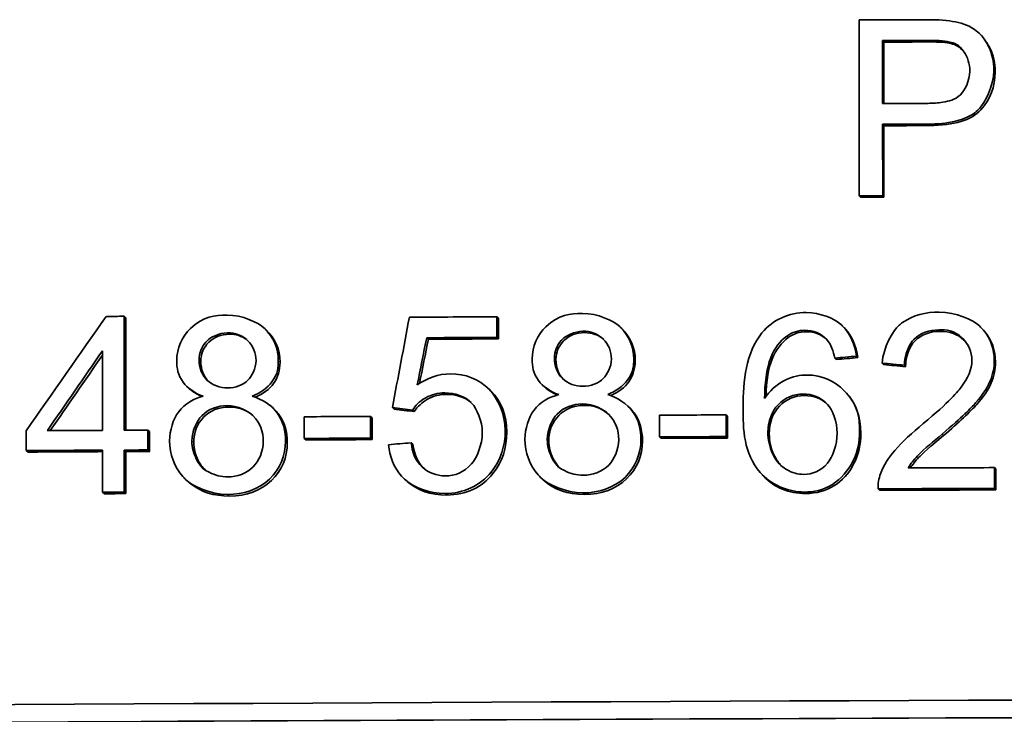
# Model space of a CAD drawing. Units: millimetres. Extents: x 703 to 1269, y -313 to 1904.
# Drawn here: x 964 to 972, y 779 to 785 of the extents above; entities that cross this region are included whole.
import ezdxf

# ---------------------------------------------------------------- set-up
doc = ezdxf.new("R2010")
doc.units = ezdxf.units.MM
doc.layers.add('Widoczne (ISO)', color=1, linetype='Continuous', lineweight=35)
doc.layers.add('Widoczne wąskie (ISO)', color=3, linetype='Continuous', lineweight=9)

msp = doc.modelspace()

# ---------------------------------------------------------------- linework, layer by layer
at = {"layer": 'Widoczne (ISO)'}
for p, q in [((971.2159, 784.8238), (971.2162, 783.3267)), ((972.2615, 784.6826), (972.2719, 784.6702)), ((971.4149, 784.1125), (971.4148, 784.6477)), ((971.4259, 784.6352), (971.4148, 784.6477)), ((971.4259, 784.6352), (971.426, 784.1125)), ((971.415, 783.3275), (971.4149, 783.9356)), ((971.4261, 783.9231), (971.4149, 783.9356)), ((971.4261, 783.9231), (971.4262, 783.315)), ((971.2275, 783.3142), (971.2162, 783.3267)), ((971.4262, 783.315), (971.415, 783.3275)), ((964.9615, 781.331), (964.9614, 782.3009)), ((964.9774, 782.2884), (964.9614, 782.3009)), ((964.9774, 782.2884), (964.9776, 781.3311)), ((968.1334, 782.121), (968.1334, 782.2968)), ((968.147, 782.2843), (968.1334, 782.2968)), ((968.147, 782.2843), (968.1471, 782.1085)), ((966.134, 782.2171), (966.1491, 782.2047)), ((969.1821, 782.2087), (969.1948, 782.1964)), ((971.0861, 782.2046), (971.0974, 782.1922)), ((972.2728, 782.1824), (972.2832, 782.17)), ((967.5503, 782.1059), (967.5362, 782.1183)), ((968.1471, 782.1085), (968.1334, 782.121)), ((964.7777, 782.0055), (964.7778, 781.33)), ((971.0202, 781.9332), (971.0087, 781.9457)), ((971.2029, 781.9487), (971.1915, 781.9612)), ((971.421, 781.8902), (971.4098, 781.9026)), ((971.6105, 781.8714), (971.5995, 781.8839)), ((965.5342, 781.6704), (965.5185, 781.683)), ((968.0519, 781.6938), (968.0654, 781.6814)), ((968.537, 781.7), (968.5236, 781.7126)), ((971.0967, 781.6579), (971.108, 781.6455)), ((966.2024, 781.5432), (966.2174, 781.5308)), ((967.2584, 781.5112), (967.2441, 781.5236)), ((967.4306, 781.4891), (967.4165, 781.5016)), ((969.2477, 781.5373), (969.2604, 781.5249)), ((966.4929, 781.4459), (966.493, 781.2611)), ((967.0592, 781.2638), (967.0591, 781.4486)), ((967.0736, 781.4361), (967.0591, 781.4486)), ((967.0736, 781.4361), (967.0736, 781.2513)), ((969.5166, 781.4594), (969.5167, 781.2746)), ((970.0833, 781.2769), (970.0833, 781.4617)), ((970.0954, 781.4492), (970.0833, 781.4617)), ((970.0954, 781.4492), (970.0955, 781.2644)), ((964.1288, 781.3266), (964.1288, 781.1577)), ((965.1635, 781.1632), (965.1635, 781.332)), ((965.1793, 781.3196), (965.1635, 781.332)), ((965.1793, 781.3196), (965.1794, 781.1507)), ((966.5079, 781.2486), (966.493, 781.2611)), ((967.0736, 781.2513), (967.0592, 781.2638)), ((967.4181, 781.2118), (967.4039, 781.2243)), ((969.5293, 781.2621), (969.5167, 781.2746)), ((970.0955, 781.2644), (970.0833, 781.2769)), ((964.1455, 781.1452), (964.1288, 781.1577)), ((964.7779, 781.1612), (964.7779, 780.8029)), ((964.9616, 780.8038), (964.9615, 781.1621)), ((964.9776, 781.1497), (964.9615, 781.1621)), ((964.9776, 781.1497), (964.9776, 780.7914)), ((965.1794, 781.1507), (965.1635, 781.1632)), ((972.3666, 780.8357), (972.3666, 781.0126)), ((972.377, 781.0001), (972.3666, 781.0126)), ((972.377, 781.0001), (972.377, 780.8232)), ((965.5321, 780.8728), (965.5163, 780.8854)), ((967.373, 780.8922), (967.3586, 780.9048)), ((968.5263, 780.9099), (968.5128, 780.9225)), ((970.4032, 780.9389), (970.3912, 780.9515)), ((964.7941, 780.7904), (964.7779, 780.8029)), ((964.9776, 780.7914), (964.9616, 780.8038)), ((971.3869, 780.8197), (971.3757, 780.8322)), ((972.377, 780.8232), (972.3666, 780.8357))]:
    msp.add_line(p, q, dxfattribs=at)
for centre, major_axis, start_param, end_param in [((986.1726, 768.3036), (-264.55, -0.0417), 4.766804, 4.768946), ((986.1726, 768.1267), (264.55, 0.0417), 1.625146, 1.6266), ((986.1726, 768.1267), (-264.35, -0.0416), 4.766739, 4.768193), ((986.1727, 767.5916), (-264.55, -0.0417), 4.766726, 4.768193), ((986.1727, 767.4147), (264.55, 0.0417), 1.625142, 1.6266), ((986.1727, 767.4147), (-264.35, -0.0416), 4.766735, 4.768193), ((986.1728, 766.8065), (264.55, 0.0417), 1.6266, 1.627353), ((986.1728, 766.8065), (-264.35, -0.0416), 4.768193, 4.768946), ((986.173, 765.8085), (-264.55, -0.0417), 4.792645, 4.793216), ((986.173, 765.7891), (-264.55, -0.0417), 4.780622, 4.783443), ((986.173, 765.6134), (264.55, 0.0417), 1.639029, 1.641292), ((986.173, 765.6134), (-264.35, -0.0416), 4.780622, 4.782885), ((986.1731, 764.9458), (-264.55, -0.0417), 4.784693, 4.786839), ((986.1731, 764.9458), (-264.55, -0.0417), 4.773236, 4.775382), ((986.1731, 764.8386), (-264.55, -0.0417), 4.793342, 4.79512), ((986.1731, 764.8386), (-264.55, -0.0417), 4.791879, 4.792645), ((986.1731, 764.761), (264.55, 0.0417), 1.6431, 1.645246), ((986.1731, 764.761), (-264.35, -0.0416), 4.784693, 4.786839), ((986.1731, 764.761), (264.55, 0.0417), 1.631644, 1.63379), ((986.1731, 764.761), (-264.35, -0.0416), 4.773236, 4.775382), ((986.1732, 764.6697), (264.55, 0.0417), 1.651749, 1.654211), ((986.1732, 764.6697), (-264.35, -0.0416), 4.793403, 4.795804), ((986.1732, 764.6697), (264.55, 0.0417), 1.650287, 1.651053), ((986.1732, 764.6697), (-264.35, -0.0416), 4.791879, 4.792645), ((986.1732, 764.4883), (-264.55, -0.0417), 4.764592, 4.767374), ((986.1732, 764.3114), (264.55, 0.0417), 1.651053, 1.651749), ((986.1732, 764.3114), (264.55, 0.0417), 1.622999, 1.62675), ((986.1732, 764.3114), (-264.35, -0.0416), 4.764592, 4.768343), ((986.1732, 764.3114), (-264.35, -0.0416), 4.792645, 4.793342), ((986.1735, 762.508), (-264.55, -0.0417), 4.594421, 4.8404), ((986.1735, 762.3583), (264.55, 0.0417), 1.548004, 1.698808)]:
    msp.add_ellipse(centre, major_axis=major_axis, ratio=0.062555, start_param=start_param, end_param=end_param, dxfattribs=at)
for points in [[(972.0102, 784.8118), (971.937, 784.8253), (971.8557, 784.8261), (971.7816, 784.8258)], [(971.7988, 784.649), (971.8596, 784.6493), (971.9348, 784.6492), (971.9839, 784.636)], [(971.9947, 784.6235), (971.9612, 784.6325), (971.8995, 784.6369), (971.8097, 784.6365)], [(972.1005, 784.56), (972.0718, 784.5914), (972.0366, 784.6126), (971.9947, 784.6235)], [(970.7653, 782.3327), (970.6212, 782.3321), (970.4791, 782.272), (970.3882, 782.1601)], [(964.8108, 782.3001), (964.5834, 781.9756), (964.3561, 781.6511), (964.1288, 781.3266)], [(967.3889, 782.2934), (967.3406, 782.0368), (967.2924, 781.7802), (967.2441, 781.5236)], [(966.0049, 782.102), (965.9636, 782.1329), (965.9146, 782.1483), (965.8577, 782.148)], [(969.042, 782.1026), (968.9976, 782.1424), (968.9431, 782.1622), (968.8786, 782.1619)], [(969.1948, 782.1964), (969.2716, 782.1218), (969.31, 782.031), (969.31, 781.9241)], [(970.3882, 782.1601), (970.25, 781.9901), (970.2272, 781.7465), (970.2272, 781.5285)], [(970.5996, 782.1324), (970.644, 782.1655), (970.6985, 782.1818), (970.7538, 782.182)], [(970.7655, 782.1695), (970.7069, 782.1693), (970.6555, 782.1528), (970.6114, 782.1199)], [(970.7538, 782.182), (970.8234, 782.1823), (970.8909, 782.154), (970.939, 782.104)], [(970.9441, 782.0979), (970.8951, 782.1459), (970.8355, 782.1698), (970.7655, 782.1695)], [(971.0974, 782.1922), (971.1547, 782.1295), (971.1898, 782.0484), (971.2029, 781.9487)], [(972.2832, 782.17), (972.3441, 782.0976), (972.3746, 782.0112), (972.3746, 781.9106)], [(967.4552, 781.7163), (967.4822, 781.8503), (967.5092, 781.9843), (967.5362, 782.1183)], [(967.5503, 782.1059), (967.5251, 781.9803), (967.4998, 781.8548), (967.4745, 781.7293)], [(970.939, 782.104), (970.9772, 782.0611), (970.9957, 782.0015), (971.0087, 781.9457)], [(964.309, 781.3276), (964.4652, 781.5536), (964.6215, 781.7796), (964.7777, 782.0055)], [(964.7777, 781.9697), (964.6299, 781.7557), (964.482, 781.5417), (964.3342, 781.3277)], [(968.6355, 781.9327), (968.6355, 781.8634), (968.6572, 781.8066), (968.7006, 781.7624)], [(971.0087, 781.9457), (971.0696, 781.9508), (971.1306, 781.956), (971.1915, 781.9612)], [(971.2029, 781.9487), (971.142, 781.9435), (971.0811, 781.9383), (971.0202, 781.9332)], [(971.4098, 781.9026), (971.4731, 781.8964), (971.5363, 781.8902), (971.5995, 781.8839)], [(971.6105, 781.8714), (971.5474, 781.8777), (971.4842, 781.8839), (971.421, 781.8902)], [(967.7384, 781.8112), (967.6367, 781.8107), (967.5387, 781.7747), (967.4552, 781.7163)], [(965.6261, 781.6171), (965.5907, 781.632), (965.5601, 781.6498), (965.5342, 781.6704)], [(968.6478, 781.6308), (968.6033, 781.6494), (968.5664, 781.6725), (968.537, 781.7)], [(971.108, 781.6455), (971.1888, 781.557), (971.2292, 781.4435), (971.2292, 781.3052)], [(967.9134, 781.5664), (967.8579, 781.6135), (967.7878, 781.6368), (967.7033, 781.6364)], [(970.9514, 781.5439), (970.8975, 781.5992), (970.8299, 781.6266), (970.7485, 781.6263)], [(966.0447, 781.4677), (965.9914, 781.5085), (965.9275, 781.5287), (965.8532, 781.5284)], [(967.2441, 781.5236), (967.3015, 781.5163), (967.359, 781.509), (967.4165, 781.5016)], [(967.4306, 781.4891), (967.3732, 781.4965), (967.3158, 781.5038), (967.2584, 781.5112)], [(969.0859, 781.4646), (969.0287, 781.5168), (968.9581, 781.5427), (968.8741, 781.5423)], [(968.0857, 780.9752), (968.1654, 781.0751), (968.2044, 781.2008), (968.2044, 781.3283)], [(968.2179, 781.3158), (968.218, 781.1797), (968.1784, 781.062), (968.0993, 780.9627)], [(967.4039, 781.2243), (967.3396, 781.2187), (967.2753, 781.213), (967.211, 781.2074)], [(967.4181, 781.2118), (967.4322, 781.1201), (967.4639, 781.0508), (967.5133, 781.0038)], [(967.6929, 780.792), (967.8435, 780.7927), (967.9921, 780.8568), (968.0857, 780.9752)], [(968.0993, 780.9627), (968.0035, 780.8413), (967.8727, 780.7803), (967.7069, 780.7795)], [(968.8788, 780.7847), (968.7337, 780.7841), (968.6162, 780.8258), (968.5263, 780.9099)], [(970.76, 780.7923), (970.6161, 780.7917), (970.4972, 780.8406), (970.4032, 780.9389)], [(971.3974, 780.9601), (971.3816, 780.9193), (971.3742, 780.8758), (971.3757, 780.8322)], [(965.8579, 780.7707), (965.7267, 780.7701), (965.6181, 780.8041), (965.5321, 780.8728)]]:
    msp.add_open_spline(points, degree=3, dxfattribs=at)
for points, knots in [([(972.3612, 784.3943), (972.3612, 784.4665), (972.3433, 784.5423), (972.3154, 784.5989), (972.2755, 784.6799), (972.2334, 784.7167), (972.1954, 784.7429), (972.1349, 784.7845), (972.0753, 784.8013), (972.0102, 784.8118)], [-0.04094158, -0.04094158, -0.04094158, -0.04094158, -0.03223729, -0.03223729, -0.03223729, -0.0197986, -0.0197986, -0.0197986, 0, 0, 0, 0]), ([(972.2719, 784.6702), (972.2924, 784.6459), (972.3104, 784.618), (972.3259, 784.5864), (972.3564, 784.5245), (972.3716, 784.4563), (972.3716, 784.3818)], [1.490392, 1.490392, 1.490392, 1.490392, 2, 2, 2, 3, 3, 3, 3]), ([(971.9839, 784.636), (972.0303, 784.6239), (972.057, 784.6223), (972.1091, 784.5486), (972.1349, 784.5121), (972.1566, 784.4476), (972.1566, 784.3879)], [-0.05422851, -0.05422851, -0.05422851, -0.05422851, -0.01794717, -0.01794717, -0.01794717, 0, 0, 0, 0]), ([(971.8, 783.937), (971.8777, 783.9373), (971.9575, 783.9431), (972.034, 783.9616), (972.0881, 783.9747), (972.141, 783.9946), (972.1863, 784.0253), (972.205, 784.038), (972.2175, 784.0469), (972.2395, 784.0709), (972.2785, 784.1135), (972.3612, 784.257), (972.3612, 784.3943)], [-0.2003452, -0.2003452, -0.2003452, -0.2003452, -0.1208027, -0.1208027, -0.1208027, -0.0645403, -0.0645403, -0.0645403, -0.0412603, -0.0412603, -0.0412603, 0, 0, 0, 0]), ([(972.1566, 784.3879), (972.1566, 784.3082), (972.1118, 784.2179), (972.076, 784.1862), (972.0269, 784.1425), (971.9812, 784.1328), (971.9258, 784.1234), (971.8849, 784.1165), (971.8422, 784.114), (971.8023, 784.1139)], [-0.03991964, -0.03991964, -0.03991964, -0.03991964, -0.02814686, -0.02814686, -0.02814686, -0.01196623, -0.01196623, -0.01196623, 0, 0, 0, 0]), ([(972.3716, 784.3818), (972.3716, 784.2547), (972.3311, 784.147), (972.25, 784.0584), (972.1689, 783.9699), (972.0226, 783.9253), (971.8109, 783.9245)], [0, 0, 0, 0, 1, 1, 1, 2, 2, 2, 2]), ([(965.8388, 782.3111), (965.7337, 782.3105), (965.6384, 782.304), (965.5273, 782.1982), (965.4553, 782.1297), (965.4098, 782.0269), (965.4098, 781.9232)], [-0.07921525, -0.07921525, -0.07921525, -0.07921525, -0.03115582, -0.03115582, -0.03115582, 0, 0, 0, 0]), ([(966.2737, 781.923), (966.2737, 782.0274), (966.2356, 782.1222), (966.1544, 782.1991), (966.0995, 782.2511), (965.9662, 782.3117), (965.8388, 782.3111)], [-0.09492071, -0.09492071, -0.09492071, -0.09492071, -0.03829152, -0.03829152, -0.03829152, 0, 0, 0, 0]), ([(968.862, 782.325), (968.7568, 782.3246), (968.6614, 782.3181), (968.5502, 782.2124), (968.4782, 782.1439), (968.4326, 782.0411), (968.4327, 781.9375)], [-0.07921525, -0.07921525, -0.07921525, -0.07921525, -0.03115582, -0.03115582, -0.03115582, 0, 0, 0, 0]), ([(969.2973, 781.9366), (969.2972, 782.041), (969.2591, 782.1359), (969.1778, 782.2128), (969.1229, 782.2648), (968.9895, 782.3256), (968.862, 782.325)], [-0.09492071, -0.09492071, -0.09492071, -0.09492071, -0.03829152, -0.03829152, -0.03829152, 0, 0, 0, 0]), ([(971.1915, 781.9612), (971.179, 782.0567), (971.1421, 782.1493), (971.074, 782.2173), (971.0686, 782.2227), (971.0625, 782.2284), (971.0555, 782.2345), (971.0012, 782.2819), (970.8798, 782.3331), (970.7653, 782.3327)], [-0.09429621, -0.09429621, -0.09429621, -0.09429621, -0.03879018, -0.03879018, -0.03879018, -0.03437746, -0.03437746, -0.03437746, 0, 0, 0, 0]), ([(971.8966, 782.3369), (971.7857, 782.3365), (971.6718, 782.3118), (971.5832, 782.2467), (971.5739, 782.2399), (971.5651, 782.2329), (971.556, 782.2249), (971.4958, 782.1721), (971.422, 782.0358), (971.4098, 781.9026)], [-0.1036663, -0.1036663, -0.1036663, -0.1036663, -0.0462038, -0.0462038, -0.0462038, -0.0401871, -0.0401871, -0.0401871, 0, 0, 0, 0]), ([(972.3642, 781.9231), (972.3641, 782.0178), (972.333, 782.1107), (972.273, 782.1822), (972.2623, 782.1949), (972.2515, 782.2064), (972.2384, 782.2188), (972.1844, 782.2698), (972.036, 782.3373), (971.8966, 782.3369)], [-0.1091803, -0.1091803, -0.1091803, -0.1091803, -0.0520035, -0.0520035, -0.0520035, -0.0418436, -0.0418436, -0.0418436, 0, 0, 0, 0]), ([(965.5993, 781.931), (965.5992, 781.9858), (965.6199, 782.0395), (965.6561, 782.0801), (965.6598, 782.0843), (965.6637, 782.0883), (965.6677, 782.0923), (965.693, 782.1172), (965.7684, 782.1601), (965.8423, 782.1605)], [-0.06015247, -0.06015247, -0.06015247, -0.06015247, -0.02574102, -0.02574102, -0.02574102, -0.02221877, -0.02221877, -0.02221877, 0, 0, 0, 0]), ([(965.8577, 782.148), (965.787, 782.1476), (965.7288, 782.1249), (965.6832, 782.0798), (965.6376, 782.0347), (965.6148, 781.9809), (965.6148, 781.9186)], [0, 0, 0, 0, 1, 1, 1, 2, 2, 2, 2]), ([(965.8423, 782.1605), (965.9065, 782.1608), (965.97, 782.1372), (966.0152, 782.0923), (966.0599, 782.0478), (966.0843, 781.9865), (966.0843, 781.9232)], [-0.03827281, -0.03827281, -0.03827281, -0.03827281, -0.01903607, -0.01903607, -0.01903607, 0, 0, 0, 0]), ([(966.1491, 782.2047), (966.1561, 782.1989), (966.1629, 782.1929), (966.1695, 782.1866), (966.249, 782.1113), (966.2888, 782.0193), (966.2888, 781.9105)], [0.916422, 0.916422, 0.916422, 0.916422, 1, 1, 1, 2, 2, 2, 2]), ([(968.6222, 781.9452), (968.6222, 781.9999), (968.6429, 782.0536), (968.6792, 782.0942), (968.6829, 782.0984), (968.6867, 782.1024), (968.6907, 782.1063), (968.716, 782.1313), (968.7915, 782.1741), (968.8655, 782.1744)], [-0.06015247, -0.06015247, -0.06015247, -0.06015247, -0.02574102, -0.02574102, -0.02574102, -0.02221877, -0.02221877, -0.02221877, 0, 0, 0, 0]), ([(968.8786, 782.1619), (968.8078, 782.1616), (968.7496, 782.1389), (968.7039, 782.0939), (968.6583, 782.0488), (968.6355, 781.9951), (968.6355, 781.9327)], [0, 0, 0, 0, 1, 1, 1, 2, 2, 2, 2]), ([(968.8655, 782.1744), (968.9298, 782.1747), (968.9933, 782.1511), (969.0385, 782.1061), (969.0832, 782.0616), (969.1076, 782.0003), (969.1076, 781.937)], [-0.03827281, -0.03827281, -0.03827281, -0.03827281, -0.01903607, -0.01903607, -0.01903607, 0, 0, 0, 0]), ([(971.5995, 781.8839), (971.6002, 781.973), (971.6433, 782.0673), (971.6801, 782.1044), (971.7365, 782.1614), (971.8138, 782.1848), (971.8921, 782.1851)], [-0.03879416, -0.03879416, -0.03879416, -0.03879416, -0.02347699, -0.02347699, -0.02347699, 0, 0, 0, 0]), ([(971.9029, 782.1726), (971.8145, 782.1723), (971.7439, 782.1454), (971.691, 782.092), (971.6381, 782.0385), (971.6113, 781.965), (971.6105, 781.8714)], [0, 0, 0, 0, 1, 1, 1, 2, 2, 2, 2]), ([(971.8921, 782.1851), (971.959, 782.1853), (972.0166, 782.1867), (972.0961, 782.1111), (972.1443, 782.0652), (972.1744, 781.9965), (972.1744, 781.927)], [-0.05529017, -0.05529017, -0.05529017, -0.05529017, -0.0208786, -0.0208786, -0.0208786, 0, 0, 0, 0]), ([(972.1214, 782.0835), (972.1168, 782.0886), (972.1119, 782.0937), (972.1067, 782.0986), (972.0546, 782.1482), (971.9866, 782.1729), (971.9029, 782.1726)], [0.901302, 0.901302, 0.901302, 0.901302, 1, 1, 1, 2, 2, 2, 2]), ([(970.41, 781.5999), (970.4112, 781.7188), (970.4275, 781.8617), (970.4625, 781.947), (970.498, 782.0333), (970.5387, 782.0881), (970.5996, 782.1324)], [-0.04484782, -0.04484782, -0.04484782, -0.04484782, -0.02256086, -0.02256086, -0.02256086, 0, 0, 0, 0]), ([(970.6114, 782.1199), (970.5535, 782.0778), (970.5079, 782.016), (970.4744, 781.9345), (970.4432, 781.8587), (970.4259, 781.7532), (970.4225, 781.6182)], [0, 0, 0, 0, 1, 1, 1, 1.930392, 1.930392, 1.930392, 1.930392]), ([(965.4098, 781.9232), (965.4098, 781.8595), (965.4185, 781.8038), (965.4652, 781.7387), (965.4989, 781.6916), (965.5673, 781.6444), (965.6358, 781.6197)], [-0.05229243, -0.05229243, -0.05229243, -0.05229243, -0.02192442, -0.02192442, -0.02192442, 0, 0, 0, 0]), ([(965.8435, 781.6915), (965.7782, 781.6912), (965.7133, 781.7125), (965.6672, 781.7579), (965.6215, 781.803), (965.5993, 781.8666), (965.5993, 781.931)], [-0.0389023, -0.0389023, -0.0389023, -0.0389023, -0.01936484, -0.01936484, -0.01936484, 0, 0, 0, 0]), ([(965.6148, 781.9186), (965.6148, 781.8478), (965.6374, 781.7901), (965.6827, 781.7455), (965.6858, 781.7423), (965.6891, 781.7393), (965.6924, 781.7364)], [0, 0, 0, 0, 1, 1, 1, 1.069967, 1.069967, 1.069967, 1.069967]), ([(966.0843, 781.9232), (966.0843, 781.8565), (966.0485, 781.7905), (966.017, 781.7591), (965.9711, 781.7134), (965.9077, 781.6918), (965.8435, 781.6915)], [-0.03259126, -0.03259126, -0.03259126, -0.03259126, -0.01930866, -0.01930866, -0.01930866, 0, 0, 0, 0]), ([(966.0524, 781.6218), (966.1186, 781.6471), (966.1848, 781.6936), (966.219, 781.7418), (966.2737, 781.8191), (966.2737, 781.8636), (966.2737, 781.923)], [-0.02900691, -0.02900691, -0.02900691, -0.02900691, -0.01784969, -0.01784969, -0.01784969, 0, 0, 0, 0]), ([(966.2888, 781.9105), (966.2888, 781.8413), (966.2705, 781.7809), (966.2341, 781.7294), (966.1992, 781.6801), (966.147, 781.6414), (966.0775, 781.6132)], [0, 0, 0, 0, 1, 1, 1, 1.955134, 1.955134, 1.955134, 1.955134]), ([(968.4327, 781.9375), (968.4327, 781.8738), (968.4414, 781.8181), (968.4881, 781.7529), (968.5218, 781.7058), (968.5903, 781.6586), (968.6588, 781.6338)], [-0.05229243, -0.05229243, -0.05229243, -0.05229243, -0.02192442, -0.02192442, -0.02192442, 0, 0, 0, 0]), ([(968.8667, 781.7054), (968.8014, 781.7052), (968.7363, 781.7265), (968.6902, 781.772), (968.6445, 781.8171), (968.6222, 781.8807), (968.6222, 781.9452)], [-0.0389023, -0.0389023, -0.0389023, -0.0389023, -0.01936484, -0.01936484, -0.01936484, 0, 0, 0, 0]), ([(969.1076, 781.937), (969.1077, 781.8703), (969.0718, 781.8043), (969.0403, 781.7729), (968.9944, 781.7273), (968.931, 781.7057), (968.8667, 781.7054)], [-0.03259126, -0.03259126, -0.03259126, -0.03259126, -0.01930866, -0.01930866, -0.01930866, 0, 0, 0, 0]), ([(969.0757, 781.6356), (969.142, 781.6609), (969.2082, 781.7073), (969.2425, 781.7555), (969.2972, 781.8327), (969.2973, 781.8772), (969.2973, 781.9366)], [-0.02900691, -0.02900691, -0.02900691, -0.02900691, -0.01784969, -0.01784969, -0.01784969, 0, 0, 0, 0]), ([(969.31, 781.9241), (969.31, 781.8549), (969.2918, 781.7945), (969.2553, 781.743), (969.2206, 781.6941), (969.1687, 781.6556), (969.0996, 781.6274)], [0, 0, 0, 0, 1, 1, 1, 1.950136, 1.950136, 1.950136, 1.950136]), ([(972.1744, 781.927), (972.1744, 781.8466), (972.1364, 781.7703), (972.0887, 781.7054), (972.0571, 781.6624), (971.983, 781.5721), (971.7596, 781.387)], [-0.2183426, -0.2183426, -0.2183426, -0.2183426, -0.0869803, -0.0869803, -0.0869803, 0, 0, 0, 0]), ([(971.9219, 781.2986), (972.094, 781.4452), (972.167, 781.5201), (972.2053, 781.5632), (972.2691, 781.6347), (972.3015, 781.69), (972.3194, 781.7279), (972.3226, 781.7345), (972.3253, 781.7406), (972.3276, 781.7461), (972.3537, 781.8081), (972.3642, 781.8619), (972.3642, 781.9231)], [-0.03516027, -0.03516027, -0.03516027, -0.03516027, -0.02947995, -0.02947995, -0.02947995, -0.02003758, -0.02003758, -0.02003758, -0.01839207, -0.01839207, -0.01839207, 0, 0, 0, 0]), ([(972.3746, 781.9106), (972.3746, 781.8505), (972.3624, 781.7916), (972.3381, 781.7337), (972.3137, 781.6758), (972.273, 781.6148), (972.2159, 781.5507), (972.1588, 781.4866), (972.0644, 781.3984), (971.9327, 781.2861)], [0, 0, 0, 0, 1, 1, 1, 2, 2, 2, 3, 3, 3, 3]), ([(968.2044, 781.3283), (968.2043, 781.4665), (968.1382, 781.608), (968.0696, 781.6769), (967.9792, 781.7675), (967.8622, 781.8117), (967.7384, 781.8112)], [-0.0654617, -0.0654617, -0.0654617, -0.0654617, -0.03720261, -0.03720261, -0.03720261, 0, 0, 0, 0]), ([(970.7745, 781.801), (970.7096, 781.8008), (970.6564, 781.794), (970.5728, 781.7512), (970.5117, 781.7199), (970.4516, 781.6638), (970.41, 781.5999)], [-0.05418364, -0.05418364, -0.05418364, -0.05418364, -0.02287997, -0.02287997, -0.02287997, 0, 0, 0, 0]), ([(971.2179, 781.3177), (971.2179, 781.4325), (971.2194, 781.5307), (971.0882, 781.667), (971.0098, 781.7483), (970.893, 781.8015), (970.7745, 781.801)], [-0.09521478, -0.09521478, -0.09521478, -0.09521478, -0.03559161, -0.03559161, -0.03559161, 0, 0, 0, 0]), ([(967.4165, 781.5016), (967.4419, 781.542), (967.4653, 781.5713), (967.5289, 781.6077), (967.5732, 781.633), (967.6324, 781.6487), (967.6893, 781.6489)], [-0.04165231, -0.04165231, -0.04165231, -0.04165231, -0.01709572, -0.01709572, -0.01709572, 0, 0, 0, 0]), ([(967.6893, 781.6489), (967.7756, 781.6493), (967.8596, 781.6223), (967.9211, 781.5587), (967.9609, 781.5176), (968.0091, 781.4112), (968.0091, 781.3103)], [-0.0772078, -0.0772078, -0.0772078, -0.0772078, -0.03030716, -0.03030716, -0.03030716, 0, 0, 0, 0]), ([(968.0654, 781.6814), (968.0715, 781.6759), (968.0774, 781.6703), (968.0832, 781.6644), (968.173, 781.5743), (968.2179, 781.4581), (968.2179, 781.3158)], [0.934869, 0.934869, 0.934869, 0.934869, 1, 1, 1, 2, 2, 2, 2]), ([(970.4386, 781.3136), (970.4386, 781.4032), (970.4745, 781.4957), (970.5254, 781.5484), (970.5819, 781.607), (970.6573, 781.6385), (970.7368, 781.6388)], [-0.04538217, -0.04538217, -0.04538217, -0.04538217, -0.02386812, -0.02386812, -0.02386812, 0, 0, 0, 0]), ([(970.7368, 781.6388), (970.8154, 781.6391), (970.889, 781.6118), (970.9459, 781.55), (970.9871, 781.5053), (971.0282, 781.402), (971.0282, 781.3056)], [-0.06896625, -0.06896625, -0.06896625, -0.06896625, -0.0289764, -0.0289764, -0.0289764, 0, 0, 0, 0]), ([(965.6358, 781.6197), (965.554, 781.5983), (965.4826, 781.5634), (965.4236, 781.4846), (965.3796, 781.4258), (965.3495, 781.3297), (965.3495, 781.2394)], [-0.06358644, -0.06358644, -0.06358644, -0.06358644, -0.02713618, -0.02713618, -0.02713618, 0, 0, 0, 0]), ([(966.3355, 781.2386), (966.3355, 781.3228), (966.3177, 781.4025), (966.2635, 781.4779), (966.2188, 781.5401), (966.1376, 781.5949), (966.0524, 781.6218)], [-0.05953635, -0.05953635, -0.05953635, -0.05953635, -0.02690822, -0.02690822, -0.02690822, 0, 0, 0, 0]), ([(967.7033, 781.6364), (967.644, 781.6362), (967.5905, 781.6224), (967.543, 781.5952), (967.4955, 781.568), (967.458, 781.5326), (967.4306, 781.4891)], [0, 0, 0, 0, 1, 1, 1, 2, 2, 2, 2]), ([(968.6588, 781.6338), (968.577, 781.6125), (968.5055, 781.5777), (968.4464, 781.4988), (968.4024, 781.4401), (968.3722, 781.344), (968.3722, 781.2537)], [-0.06358644, -0.06358644, -0.06358644, -0.06358644, -0.02713618, -0.02713618, -0.02713618, 0, 0, 0, 0]), ([(968.5618, 781.2534), (968.5618, 781.3377), (968.6012, 781.4225), (968.6463, 781.4683), (968.7036, 781.5266), (968.781, 781.5545), (968.861, 781.5548)], [-0.04291101, -0.04291101, -0.04291101, -0.04291101, -0.0240214, -0.0240214, -0.0240214, 0, 0, 0, 0]), ([(968.861, 781.5548), (968.9517, 781.5552), (969.0434, 781.5064), (969.0814, 781.469), (969.1434, 781.4082), (969.1694, 781.3312), (969.1694, 781.2492)], [-0.03979361, -0.03979361, -0.03979361, -0.03979361, -0.02465027, -0.02465027, -0.02465027, 0, 0, 0, 0]), ([(969.359, 781.2522), (969.359, 781.3364), (969.3413, 781.4161), (969.287, 781.4916), (969.2423, 781.5538), (969.1611, 781.6087), (969.0757, 781.6356)], [-0.05953635, -0.05953635, -0.05953635, -0.05953635, -0.02690822, -0.02690822, -0.02690822, 0, 0, 0, 0]), ([(970.7485, 781.6263), (970.6655, 781.626), (970.5951, 781.5959), (970.5373, 781.536), (970.4794, 781.476), (970.4505, 781.3977), (970.4505, 781.3011)], [0, 0, 0, 0, 1, 1, 1, 2, 2, 2, 2]), ([(965.5389, 781.2392), (965.5389, 781.3235), (965.5783, 781.4083), (965.6233, 781.4542), (965.6805, 781.5125), (965.7579, 781.5404), (965.8378, 781.5408)], [-0.04291101, -0.04291101, -0.04291101, -0.04291101, -0.0240214, -0.0240214, -0.0240214, 0, 0, 0, 0]), ([(965.8532, 781.5284), (965.7665, 781.5279), (965.6951, 781.4991), (965.6388, 781.4417), (965.5826, 781.3844), (965.5545, 781.3127), (965.5545, 781.2268)], [0, 0, 0, 0, 1, 1, 1, 2, 2, 2, 2]), ([(965.8378, 781.5408), (965.9284, 781.5413), (966.0201, 781.4925), (966.0581, 781.4552), (966.12, 781.3945), (966.146, 781.3174), (966.146, 781.2354)], [-0.03979361, -0.03979361, -0.03979361, -0.03979361, -0.02465027, -0.02465027, -0.02465027, 0, 0, 0, 0]), ([(966.2174, 781.5308), (966.2407, 781.5115), (966.2611, 781.4897), (966.2786, 781.4654), (966.3265, 781.3987), (966.3504, 781.319), (966.3505, 781.2262)], [0.636111, 0.636111, 0.636111, 0.636111, 1, 1, 1, 2, 2, 2, 2]), ([(968.8741, 781.5423), (968.7873, 781.542), (968.7158, 781.5131), (968.6595, 781.4558), (968.6033, 781.3985), (968.5751, 781.3269), (968.5751, 781.2409)], [0, 0, 0, 0, 1, 1, 1, 2, 2, 2, 2]), ([(969.2604, 781.5249), (969.2749, 781.5107), (969.288, 781.4955), (969.2998, 781.4791), (969.3478, 781.4123), (969.3717, 781.3326), (969.3718, 781.2398)], [0.754309, 0.754309, 0.754309, 0.754309, 1, 1, 1, 2, 2, 2, 2]), ([(970.2272, 781.5285), (970.2273, 781.3367), (970.2309, 781.1363), (970.3724, 780.9722), (970.4599, 780.8708), (970.6044, 780.8042), (970.7484, 780.8048)], [-0.1131229, -0.1131229, -0.1131229, -0.1131229, -0.0432095, -0.0432095, -0.0432095, 0, 0, 0, 0]), ([(971.7596, 781.387), (971.6667, 781.3107), (971.5807, 781.2326), (971.5185, 781.1596), (971.4668, 781.099), (971.4246, 781.0335), (971.3974, 780.9601)], [-0.05177971, -0.05177971, -0.05177971, -0.05177971, -0.02349063, -0.02349063, -0.02349063, 0, 0, 0, 0]), ([(968.0091, 781.3103), (968.0091, 781.2068), (967.964, 781.0951), (967.9178, 781.0441), (967.8505, 780.9697), (967.777, 780.943), (967.6917, 780.9426)], [-0.04320774, -0.04320774, -0.04320774, -0.04320774, -0.02561137, -0.02561137, -0.02561137, 0, 0, 0, 0]), ([(970.7438, 780.9554), (970.6923, 780.9552), (970.6492, 780.9642), (970.5918, 781.0004), (970.5556, 781.0232), (970.5155, 781.055), (970.4792, 781.1323), (970.4538, 781.1865), (970.4386, 781.2502), (970.4386, 781.3136)], [-0.08953707, -0.08953707, -0.08953707, -0.08953707, -0.04628528, -0.04628528, -0.04628528, -0.01905607, -0.01905607, -0.01905607, 0, 0, 0, 0]), ([(971.0282, 781.3056), (971.0282, 781.208), (970.9893, 781.1006), (970.9449, 781.0503), (970.8836, 780.9809), (970.82, 780.9557), (970.7438, 780.9554)], [-0.03948158, -0.03948158, -0.03948158, -0.03948158, -0.0228793, -0.0228793, -0.0228793, 0, 0, 0, 0]), ([(970.7484, 780.8048), (970.8311, 780.8051), (970.9036, 780.8177), (970.9894, 780.8701), (971.057, 780.9114), (971.1266, 780.9963), (971.1568, 781.0562), (971.2096, 781.1609), (971.2179, 781.2284), (971.2179, 781.3177)], [-0.06175197, -0.06175197, -0.06175197, -0.06175197, -0.04222325, -0.04222325, -0.04222325, -0.02685637, -0.02685637, -0.02685637, 0, 0, 0, 0]), ([(971.2292, 781.3052), (971.2292, 781.2117), (971.2089, 781.1245), (971.1682, 781.0437), (971.1275, 780.9629), (971.0717, 780.9009), (971.0009, 780.8577), (970.9301, 780.8144), (970.8498, 780.7926), (970.76, 780.7923)], [0, 0, 0, 0, 1, 1, 1, 2, 2, 2, 3, 3, 3, 3]), ([(965.3495, 781.2394), (965.3495, 781.1275), (965.388, 781.0181), (965.4624, 780.9362), (965.4697, 780.9282), (965.4771, 780.9206), (965.4853, 780.9126), (965.5472, 780.8531), (965.6976, 780.7825), (965.8425, 780.7832)], [-0.1085213, -0.1085213, -0.1085213, -0.1085213, -0.0493533, -0.0493533, -0.0493533, -0.0435551, -0.0435551, -0.0435551, 0, 0, 0, 0]), ([(965.8436, 780.9338), (965.7889, 780.9336), (965.7372, 780.9455), (965.6861, 780.9735), (965.6523, 780.9921), (965.6216, 780.9969), (965.576, 781.0871), (965.5546, 781.1294), (965.5389, 781.1853), (965.5389, 781.2392)], [-0.1029424, -0.1029424, -0.1029424, -0.1029424, -0.0507534, -0.0507534, -0.0507534, -0.0162003, -0.0162003, -0.0162003, 0, 0, 0, 0]), ([(965.5545, 781.2268), (965.5545, 781.1743), (965.5669, 781.1236), (965.5916, 781.0746), (965.6074, 781.0433), (965.6281, 781.0166), (965.6537, 780.9943)], [0, 0, 0, 0, 1, 1, 1, 1.6395, 1.6395, 1.6395, 1.6395]), ([(965.8425, 780.7832), (965.9736, 780.7839), (966.1059, 780.8249), (966.1997, 780.9156), (966.2863, 780.9994), (966.3355, 781.1174), (966.3355, 781.2386)], [-0.07593517, -0.07593517, -0.07593517, -0.07593517, -0.03644235, -0.03644235, -0.03644235, 0, 0, 0, 0]), ([(966.146, 781.2354), (966.146, 781.1514), (966.1082, 781.0674), (966.061, 781.0199), (966.0036, 780.9622), (965.9243, 780.9342), (965.8436, 780.9338)], [-0.04420185, -0.04420185, -0.04420185, -0.04420185, -0.02426339, -0.02426339, -0.02426339, 0, 0, 0, 0]), ([(966.3505, 781.2262), (966.3505, 781.0984), (966.3053, 780.9907), (966.2148, 780.9031), (966.1243, 780.8156), (966.0054, 780.7715), (965.8579, 780.7707)], [0, 0, 0, 0, 1, 1, 1, 2, 2, 2, 2]), ([(967.6917, 780.9426), (967.6223, 780.9423), (967.5512, 780.9691), (967.5033, 781.0125), (967.4284, 781.0804), (967.4154, 781.15), (967.4039, 781.2243)], [-0.03705434, -0.03705434, -0.03705434, -0.03705434, -0.02260015, -0.02260015, -0.02260015, 0, 0, 0, 0]), ([(968.3722, 781.2537), (968.3723, 781.1419), (968.4108, 781.0324), (968.4853, 780.9504), (968.4926, 780.9424), (968.4999, 780.9348), (968.5082, 780.9268), (968.5702, 780.8673), (968.7206, 780.7965), (968.8657, 780.7972)], [-0.1085213, -0.1085213, -0.1085213, -0.1085213, -0.0493533, -0.0493533, -0.0493533, -0.0435551, -0.0435551, -0.0435551, 0, 0, 0, 0]), ([(968.8668, 780.9478), (968.8121, 780.9476), (968.7603, 780.9595), (968.7092, 780.9876), (968.6753, 781.0062), (968.6446, 781.011), (968.599, 781.1013), (968.5776, 781.1436), (968.5618, 781.1995), (968.5618, 781.2534)], [-0.1029424, -0.1029424, -0.1029424, -0.1029424, -0.0507534, -0.0507534, -0.0507534, -0.0162003, -0.0162003, -0.0162003, 0, 0, 0, 0]), ([(968.5751, 781.2409), (968.5751, 781.1885), (968.5875, 781.1377), (968.6122, 781.0888), (968.625, 781.0635), (968.6409, 781.0412), (968.6601, 781.0219)], [0, 0, 0, 0, 1, 1, 1, 1.515584, 1.515584, 1.515584, 1.515584]), ([(968.8657, 780.7972), (968.9969, 780.7977), (969.1293, 780.8386), (969.2232, 780.9293), (969.3098, 781.013), (969.3591, 781.131), (969.359, 781.2522)], [-0.07593517, -0.07593517, -0.07593517, -0.07593517, -0.03644235, -0.03644235, -0.03644235, 0, 0, 0, 0]), ([(969.1694, 781.2492), (969.1694, 781.1652), (969.1316, 781.0811), (969.0844, 781.0337), (969.0269, 780.976), (968.9476, 780.9481), (968.8668, 780.9478)], [-0.04420185, -0.04420185, -0.04420185, -0.04420185, -0.02426339, -0.02426339, -0.02426339, 0, 0, 0, 0]), ([(969.3718, 781.2398), (969.3718, 781.112), (969.3265, 781.0043), (969.236, 780.9168), (969.1454, 780.8294), (969.0264, 780.7853), (968.8788, 780.7847)], [0, 0, 0, 0, 1, 1, 1, 2, 2, 2, 2]), ([(970.4505, 781.3011), (970.4505, 781.238), (970.464, 781.1776), (970.4911, 781.1199), (970.5056, 781.0888), (970.5232, 781.0618), (970.5438, 781.0387)], [0, 0, 0, 0, 1, 1, 1, 1.537693, 1.537693, 1.537693, 1.537693]), ([(971.6317, 781.01), (971.6537, 781.046), (971.6805, 781.0794), (971.7094, 781.1101), (971.7742, 781.1791), (971.8493, 781.2378), (971.9219, 781.2986)], [-0.04103729, -0.04103729, -0.04103729, -0.04103729, -0.02838873, -0.02838873, -0.02838873, 0, 0, 0, 0]), ([(971.9327, 781.2861), (971.8223, 781.1937), (971.7515, 781.1308), (971.7203, 781.0976), (971.693, 781.0686), (971.6698, 781.0394), (971.6506, 781.0101)], [0, 0, 0, 0, 1, 1, 1, 1.875127, 1.875127, 1.875127, 1.875127]), ([(967.211, 781.2074), (967.2205, 781.1092), (967.2565, 781.0138), (967.3218, 780.9412), (967.3328, 780.9289), (967.3441, 780.9176), (967.3589, 780.9046), (967.4218, 780.8495), (967.5613, 780.7914), (967.6929, 780.792)], [-0.1041651, -0.1041651, -0.1041651, -0.1041651, -0.0488522, -0.0488522, -0.0488522, -0.0395233, -0.0395233, -0.0395233, 0, 0, 0, 0]), ([(967.7069, 780.7795), (967.5707, 780.7789), (967.4595, 780.8164), (967.3731, 780.8921), (967.3731, 780.8921), (967.373, 780.8922), (967.373, 780.8922)], [0, 0, 0, 0, 1, 1, 1, 1.000535, 1.000535, 1.000535, 1.000535])]:
    msp.add_open_spline(points, degree=3, knots=knots, dxfattribs=at)
at = {"layer": 'Widoczne wąskie (ISO)'}
for p, q in [((971.8097, 784.6365), (971.7988, 784.649)), ((971.9947, 784.6235), (971.9839, 784.636)), ((972.3716, 784.3818), (972.3612, 784.3943)), ((971.8109, 783.9245), (971.8, 783.937)), ((965.8577, 782.148), (965.8423, 782.1605)), ((968.8786, 782.1619), (968.8655, 782.1744)), ((970.7655, 782.1695), (970.7538, 782.182)), ((971.9029, 782.1726), (971.8921, 782.1851)), ((970.6114, 782.1199), (970.5996, 782.1324)), ((965.6148, 781.9186), (965.5993, 781.931)), ((966.2888, 781.9105), (966.2737, 781.923)), ((968.6355, 781.9327), (968.6222, 781.9452)), ((969.31, 781.9241), (969.2973, 781.9366)), ((972.3746, 781.9106), (972.3642, 781.9231)), ((967.7033, 781.6364), (967.6893, 781.6489)), ((970.7485, 781.6263), (970.7368, 781.6388)), ((968.8741, 781.5423), (968.861, 781.5548)), ((965.8532, 781.5284), (965.8378, 781.5408)), ((968.2179, 781.3158), (968.2044, 781.3283)), ((970.4505, 781.3011), (970.4386, 781.3136)), ((971.2292, 781.3052), (971.2179, 781.3177)), ((965.5545, 781.2268), (965.5389, 781.2392)), ((966.3505, 781.2262), (966.3355, 781.2386)), ((968.5751, 781.2409), (968.5618, 781.2534)), ((969.3718, 781.2398), (969.359, 781.2522)), ((971.9327, 781.2861), (971.9219, 781.2986)), ((968.0993, 780.9627), (968.0857, 780.9752)), ((970.76, 780.7923), (970.7484, 780.8048)), ((965.8579, 780.7707), (965.8425, 780.7832)), ((967.7069, 780.7795), (967.6929, 780.792)), ((968.8788, 780.7847), (968.8657, 780.7972))]:
    msp.add_line(p, q, dxfattribs=at)

doc.saveas('drawing.dxf')
